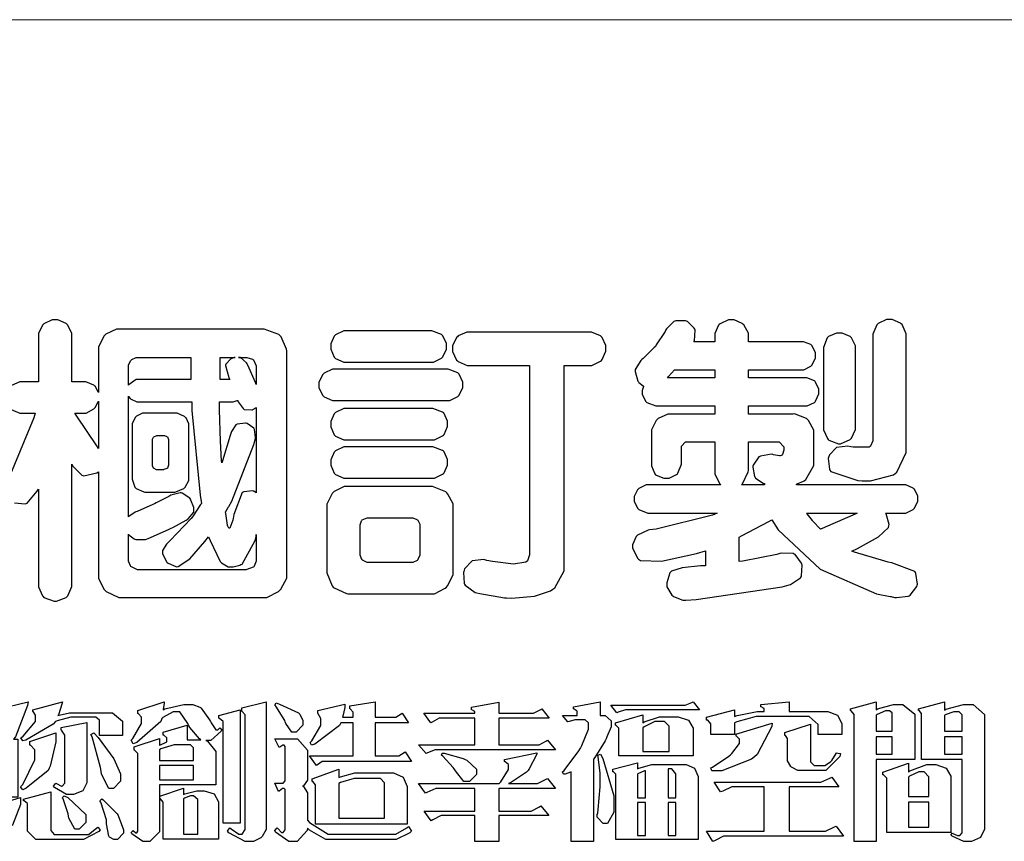
# Model space of a CAD drawing. Units: millimetres. Extents: x 1774 to 7714, y 1133 to 5333.
# Drawn here: x 4936 to 5133, y 1319 to 1483 of the extents above; entities that cross this region are included whole.
import ezdxf

# ---------------------------------------------------------------- set-up
doc = ezdxf.new("R2010")
doc.units = ezdxf.units.MM

# ---------------------------------------------------------------- blocks, each defined once
blk = doc.blocks.new('華槶訂製')
at = {"color": 250}
for points in [[(9369.828, 3767.587), (9370.068, 3767.486), (9370.149, 3767.486), (9370.489, 3767.486), (9370.453, 3767.353), (9369.81, 3765.798)], [(9369.919, 3764.995), (9370.214, 3764.975), (9370.243, 3764.983), (9370.269, 3764.993), (9370.549, 3765.322), (9370.582, 3765.38), (9370.582, 3762.76), (9370.582, 3762.671), (9370.691, 3762.421), (9370.712, 3762.397), (9370.734, 3762.377), (9371.015, 3762.272), (9371.05, 3762.268), (9371.083, 3762.272), (9371.355, 3762.377), (9371.379, 3762.397), (9371.399, 3762.421), (9371.508, 3762.675), (9371.508, 3762.76), (9371.508, 3766.07), (9371.53, 3766.026), (9371.783, 3765.764), (9371.812, 3765.755), (9371.843, 3765.746), (9372.207, 3765.834), (9372.247, 3765.86), (9372.247, 3763.017), (9372.247, 3762.906), (9372.401, 3762.608), (9372.434, 3762.572), (9372.463, 3762.543), (9372.813, 3762.376), (9372.855, 3762.373), (9376.805, 3762.373), (9376.805, 3762.373), (9376.923, 3762.373), (9377.242, 3762.538), (9377.274, 3762.572), (9377.305, 3762.605), (9377.473, 3762.914), (9377.473, 3763.017), (9377.473, 3769.218), (9377.469, 3769.26), (9377.315, 3769.602), (9377.286, 3769.628), (9377.25, 3769.664), (9376.85, 3769.819), (9376.805, 3769.815), (9372.855, 3769.815), (9372.746, 3769.815), (9372.453, 3769.679), (9372.423, 3769.651), (9372.393, 3769.62), (9372.247, 3769.319), (9372.247, 3769.218), (9372.247, 3768.061), (9372.24, 3768.082), (9372.152, 3768.237), (9372.141, 3768.248), (9372.12, 3768.266), (9371.898, 3768.352), (9371.825, 3768.352), (9371.508, 3768.352), (9371.508, 3769.617), (9371.508, 3769.702), (9371.39, 3769.936), (9371.368, 3769.955), (9371.347, 3769.973), (9371.124, 3770.072), (9371.05, 3770.072), (9370.966, 3770.072), (9370.734, 3769.965), (9370.712, 3769.944), (9370.691, 3769.925), (9370.582, 3769.695), (9370.582, 3769.617), (9370.582, 3768.352), (9370.149, 3768.352), (9370.062, 3768.352), (9369.831, 3768.256)]]:
    blk.add_lwpolyline(points, dxfattribs=at)
for points in [[(9389.097, 3763.251), (9388.959, 3763.248), (9388.445, 3763.199), (9388.152, 3763.103), (9388.125, 3763.076), (9388.107, 3763.056), (9388.017, 3762.781), (9388.02, 3762.748), (9388.02, 3762.667), (9388.157, 3762.441), (9388.184, 3762.419), (9388.204, 3762.4), (9388.461, 3762.302), (9388.547, 3762.302), (9388.83, 3762.32), (9391.221, 3762.672), (9391.418, 3762.724), (9391.456, 3762.737), (9391.728, 3762.921), (9391.745, 3762.947), (9391.757, 3762.973), (9391.778, 3763.266), (9391.77, 3763.297), (9391.76, 3763.33), (9391.584, 3763.564), (9391.558, 3763.578), (9391.529, 3763.592), (9391.197, 3763.603), (9391.16, 3763.59), (9391.076, 3763.571), (9390.131, 3763.383), (9390.023, 3763.368), (9390.023, 3764.047), (9390.093, 3764.083), (9390.855, 3764.482), (9390.938, 3764.526), (9391.11, 3764.249), (9392.274, 3763.158), (9393.843, 3762.473), (9394.219, 3762.397), (9394.25, 3762.397), (9394.335, 3762.376), (9394.348, 3762.373), (9394.389, 3762.371), (9394.719, 3762.408), (9394.747, 3762.419), (9394.773, 3762.434), (9394.957, 3762.678), (9394.97, 3762.713), (9394.974, 3762.745), (9394.934, 3763.036), (9394.923, 3763.063), (9394.901, 3763.093), (9394.265, 3763.336), (9394.161, 3763.355), (9394.066, 3763.377), (9393.228, 3763.629), (9393.152, 3763.66), (9393.313, 3763.733), (9393.891, 3764.055), (9394.17, 3764.319), (9394.183, 3764.363), (9394.188, 3764.399), (9394.109, 3764.69), (9394.089, 3764.713), (9394.582, 3764.713), (9394.656, 3764.713), (9394.857, 3764.814), (9394.875, 3764.83), (9394.892, 3764.851), (9394.981, 3765.047), (9394.981, 3765.112), (9394.981, 3765.182), (9394.892, 3765.375), (9394.875, 3765.392), (9394.857, 3765.41), (9394.651, 3765.497), (9394.582, 3765.497), (9391.617, 3765.497), (9391.617, 3765.52), (9391.636, 3765.527), (9391.814, 3765.603), (9391.828, 3765.614), (9391.874, 3765.644), (9392.097, 3766.034), (9392.097, 3766.165), (9392.097, 3766.913), (9392.097, 3767.012), (9391.95, 3767.281), (9391.921, 3767.31), (9391.895, 3767.338), (9391.562, 3767.467), (9391.524, 3767.463), (9390.282, 3767.463), (9390.282, 3767.685), (9391.839, 3767.685), (9391.913, 3767.685), (9392.115, 3767.786), (9392.133, 3767.802), (9392.149, 3767.823), (9392.239, 3768.019), (9392.239, 3768.084), (9392.239, 3768.154), (9392.149, 3768.347), (9392.133, 3768.364), (9392.115, 3768.382), (9391.908, 3768.47), (9391.839, 3768.47), (9390.282, 3768.47), (9390.282, 3768.692), (9391.745, 3768.692), (9391.819, 3768.692), (9392.017, 3768.788), (9392.038, 3768.808), (9392.056, 3768.829), (9392.144, 3769.025), (9392.144, 3769.09), (9392.144, 3769.161), (9392.056, 3769.355), (9392.038, 3769.371), (9392.02, 3769.389), (9391.814, 3769.464), (9391.745, 3769.464), (9390.282, 3769.464), (9390.282, 3769.617), (9390.282, 3769.702), (9390.155, 3769.936), (9390.129, 3769.955), (9390.108, 3769.977), (9389.887, 3770.072), (9389.813, 3770.072), (9389.727, 3770.072), (9389.496, 3769.965), (9389.473, 3769.944), (9389.452, 3769.928), (9389.356, 3769.695), (9389.356, 3769.617), (9389.356, 3769.464), (9388.77, 3769.464), (9388.785, 3769.493), (9388.804, 3769.786), (9388.793, 3769.815), (9388.78, 3769.84), (9388.596, 3770.024), (9388.57, 3770.038), (9388.541, 3770.05), (9388.269, 3770.05), (9388.243, 3770.038), (9388.215, 3770.03), (9388.01, 3769.825), (9387.995, 3769.793), (9387.974, 3769.755), (9387.728, 3769.377), (9387.702, 3769.335), (9387.673, 3769.304), (9387.362, 3769), (9387.328, 3768.972), (9387.299, 3768.95), (9387.142, 3768.697), (9387.141, 3768.668), (9387.138, 3768.639), (9387.216, 3768.377), (9387.234, 3768.352), (9387.245, 3768.341), (9387.362, 3768.245), (9387.375, 3768.235), (9387.369, 3768.227), (9387.339, 3768.119), (9387.339, 3768.084), (9387.339, 3768.014), (9387.427, 3767.82), (9387.445, 3767.802), (9387.462, 3767.786), (9387.717, 3767.688), (9387.75, 3767.685), (9389.356, 3767.685), (9389.356, 3767.463), (9388.148, 3767.463), (9388.047, 3767.463), (9387.779, 3767.338), (9387.75, 3767.31), (9387.725, 3767.285), (9387.598, 3767.024), (9387.598, 3766.936), (9387.598, 3766.106), (9387.598, 3766.025), (9387.684, 3765.803), (9387.702, 3765.779), (9387.722, 3765.764), (9387.937, 3765.685), (9388.008, 3765.685), (9388.083, 3765.685), (9388.292, 3765.782), (9388.313, 3765.802), (9388.329, 3765.82), (9388.427, 3766.075), (9388.43, 3766.106), (9388.43, 3766.55), (9388.427, 3766.575), (9388.534, 3766.691), (9388.57, 3766.691), (9389.356, 3766.691), (9389.356, 3765.895), (9389.356, 3765.795), (9389.49, 3765.525), (9389.52, 3765.497), (9387.527, 3765.497), (9387.45, 3765.497), (9387.242, 3765.401), (9387.222, 3765.38), (9387.204, 3765.364), (9387.118, 3765.175), (9387.118, 3765.112), (9387.118, 3765.042), (9387.204, 3764.848), (9387.222, 3764.83), (9387.24, 3764.814), (9387.494, 3764.716), (9387.527, 3764.713), (9389.415, 3764.713), (9389.287, 3764.661), (9387.727, 3764.27), (9387.54, 3764.246), (9387.5, 3764.244), (9387.207, 3764.106), (9387.188, 3764.081), (9387.167, 3764.062), (9387.071, 3763.832), (9387.071, 3763.754), (9387.076, 3763.725), (9387.213, 3763.46), (9387.234, 3763.438), (9387.292, 3763.401), (9387.875, 3763.38), (9388.845, 3763.593), (9389.097, 3763.671), (9389.097, 3763.251)], [(9393.739, 3766.773), (9393.739, 3766.721), (9393.671, 3766.575), (9393.656, 3766.562), (9393.635, 3766.547), (9393.195, 3766.539), (9393.129, 3766.55), (9393.046, 3766.572), (9392.73, 3766.536), (9392.53, 3766.326), (9392.507, 3766.258), (9392.5, 3766.227), (9392.53, 3765.934), (9392.543, 3765.908), (9392.572, 3765.864), (9393.324, 3765.621), (9393.444, 3765.614), (9393.672, 3765.614), (9394.312, 3765.779), (9394.359, 3765.813), (9394.405, 3765.852), (9394.66, 3766.399), (9394.664, 3766.469), (9394.664, 3769.592), (9394.664, 3769.687), (9394.547, 3769.944), (9394.524, 3769.967), (9394.503, 3769.985), (9394.271, 3770.084), (9394.195, 3770.084), (9394.112, 3770.084), (9393.888, 3769.977), (9393.868, 3769.955), (9393.847, 3769.933), (9393.739, 3769.679), (9393.739, 3769.592), (9393.739, 3766.773)], [(9379.136, 3769.768), (9379.053, 3769.768), (9378.829, 3769.661), (9378.809, 3769.64), (9378.788, 3769.62), (9378.692, 3769.407), (9378.692, 3769.335), (9378.692, 3769.257), (9378.788, 3769.041), (9378.809, 3769.019), (9378.829, 3769), (9379.058, 3768.902), (9379.136, 3768.902), (9381.469, 3768.902), (9381.547, 3768.902), (9381.763, 3769.011), (9381.785, 3769.031), (9381.804, 3769.052), (9381.902, 3769.265), (9381.902, 3769.335), (9381.902, 3769.415), (9381.804, 3769.632), (9381.785, 3769.651), (9381.763, 3769.669), (9381.5, 3769.767), (9381.469, 3769.768), (9379.136, 3769.768)], [(9384.211, 3768.808), (9384.211, 3763.614), (9384.211, 3763.556), (9384.153, 3763.394), (9384.141, 3763.38), (9384.109, 3763.35), (9383.764, 3763.3), (9383.179, 3763.372), (9383.028, 3763.403), (9382.945, 3763.424), (9382.621, 3763.388), (9382.41, 3763.17), (9382.383, 3763.098), (9382.374, 3763.067), (9382.392, 3762.775), (9382.406, 3762.748), (9382.421, 3762.719), (9382.704, 3762.514), (9382.746, 3762.503), (9382.828, 3762.485), (9383.513, 3762.368), (9383.567, 3762.361), (9383.718, 3762.359), (9384.346, 3762.415), (9384.794, 3762.563), (9384.856, 3762.607), (9384.908, 3762.646), (9385.172, 3763.118), (9385.172, 3763.274), (9385.172, 3768.808), (9385.852, 3768.808), (9385.94, 3768.808), (9386.179, 3768.927), (9386.203, 3768.95), (9386.223, 3768.974), (9386.332, 3769.202), (9386.332, 3769.277), (9386.332, 3769.36), (9386.223, 3769.586), (9386.203, 3769.605), (9386.179, 3769.63), (9385.933, 3769.734), (9385.852, 3769.734), (9382.559, 3769.734), (9382.471, 3769.734), (9382.227, 3769.627), (9382.207, 3769.605), (9382.187, 3769.583), (9382.077, 3769.353), (9382.077, 3769.277), (9382.077, 3769.192), (9382.187, 3768.959), (9382.207, 3768.938), (9382.227, 3768.919), (9382.476, 3768.808), (9382.559, 3768.808), (9384.211, 3768.808)], [(9393.129, 3769.592), (9393.105, 3769.614), (9392.885, 3769.709), (9392.813, 3769.709), (9392.73, 3769.709), (9392.504, 3769.614), (9392.484, 3769.592), (9392.466, 3769.573), (9392.369, 3769.309), (9392.367, 3769.277), (9392.367, 3767.112), (9392.367, 3767.024), (9392.475, 3766.785), (9392.496, 3766.76), (9392.515, 3766.741), (9392.781, 3766.635), (9392.813, 3766.632), (9392.844, 3766.635), (9393.108, 3766.754), (9393.129, 3766.773), (9393.148, 3766.795), (9393.258, 3767.034), (9393.258, 3767.112), (9393.258, 3769.277), (9393.258, 3769.356), (9393.148, 3769.573), (9393.129, 3769.592)], [(9374.813, 3768.422), (9373.371, 3768.422), (9373.298, 3768.422), (9373.098, 3768.285), (9373.078, 3768.26), (9373.078, 3768.785), (9373.078, 3768.829), (9373.145, 3768.946), (9373.16, 3768.961), (9373.171, 3768.974), (9373.293, 3769.031), (9373.335, 3769.031), (9374.813, 3769.031), (9374.813, 3768.422)], [(9375.621, 3769.031), (9376.044, 3769.031), (9376.016, 3769.031), (9375.943, 3769.003), (9375.938, 3768.997), (9375.917, 3768.989), (9375.779, 3768.842), (9375.774, 3768.821), (9375.771, 3768.806), (9375.867, 3768.476), (9375.891, 3768.422), (9375.621, 3768.422), (9375.621, 3769.031)], [(9376.371, 3768.855), (9376.358, 3768.88), (9376.192, 3769.026), (9376.173, 3769.031), (9376.137, 3769.031), (9376.348, 3769.031), (9376.365, 3769.034), (9376.521, 3768.986), (9376.536, 3768.972), (9376.55, 3768.961), (9376.625, 3768.803), (9376.628, 3768.785), (9376.628, 3768.282), (9376.607, 3768.341), (9376.394, 3768.818), (9376.371, 3768.855)], [(9378.82, 3768.704), (9378.738, 3768.704), (9378.511, 3768.596), (9378.492, 3768.575), (9378.471, 3768.556), (9378.363, 3768.343), (9378.363, 3768.271), (9378.363, 3768.192), (9378.471, 3767.976), (9378.492, 3767.955), (9378.51, 3767.936), (9378.742, 3767.838), (9378.82, 3767.838), (9381.915, 3767.838), (9381.996, 3767.838), (9382.221, 3767.947), (9382.242, 3767.967), (9382.26, 3767.987), (9382.359, 3768.201), (9382.359, 3768.271), (9382.359, 3768.35), (9382.26, 3768.567), (9382.242, 3768.587), (9382.221, 3768.605), (9381.949, 3768.702), (9381.915, 3768.704), (9378.82, 3768.704)], [(9389.356, 3768.47), (9388.042, 3768.47), (9388.065, 3768.499), (9388.233, 3768.688), (9388.243, 3768.692), (9389.356, 3768.692), (9389.356, 3768.47)], [(9374.859, 3764.607), (9374.823, 3764.564), (9374.237, 3763.951), (9374.156, 3763.871), (9374.135, 3763.852), (9374.027, 3763.675), (9374.027, 3763.614), (9374.029, 3763.592), (9374.135, 3763.365), (9374.156, 3763.344), (9374.179, 3763.328), (9374.393, 3763.23), (9374.415, 3763.227), (9374.463, 3763.23), (9374.784, 3763.445), (9375.204, 3763.925), (9375.305, 3764.059), (9375.346, 3763.956), (9375.627, 3763.37), (9375.645, 3763.355), (9375.665, 3763.336), (9375.85, 3763.227), (9375.914, 3763.227), (9375.984, 3763.227), (9376.174, 3763.274), (9376.195, 3763.286), (9376.236, 3763.3), (9376.596, 3763.953), (9376.628, 3764.07), (9376.628, 3764.117), (9376.628, 3763.425), (9376.628, 3763.377), (9376.569, 3763.242), (9376.558, 3763.227), (9376.544, 3763.215), (9376.368, 3763.149), (9376.348, 3763.145), (9373.335, 3763.145), (9373.314, 3763.149), (9373.16, 3763.226), (9373.148, 3763.238), (9373.135, 3763.253), (9373.078, 3763.383), (9373.078, 3763.425), (9373.078, 3764.129), (9373.087, 3764.114), (9373.236, 3763.998), (9373.254, 3763.989), (9373.281, 3763.98), (9373.552, 3763.98), (9373.583, 3763.989), (9373.628, 3764.007), (9374.193, 3764.259), (9374.262, 3764.293), (9374.307, 3764.318), (9374.68, 3764.517), (9374.707, 3764.537), (9374.739, 3764.558), (9374.895, 3764.738), (9374.895, 3764.796), (9374.895, 3764.873), (9374.815, 3765.074), (9374.8, 3765.101), (9374.782, 3765.125), (9374.569, 3765.269), (9374.543, 3765.275), (9374.519, 3765.278), (9374.255, 3765.211), (9374.226, 3765.193), (9374.205, 3765.178), (9373.853, 3764.996), (9373.804, 3764.972), (9373.754, 3764.949), (9373.323, 3764.762), (9373.288, 3764.749), (9373.264, 3764.741), (9373.089, 3764.623), (9373.078, 3764.607), (9373.078, 3767.955), (9373.08, 3767.952), (9373.127, 3767.895), (9373.137, 3767.885), (9373.152, 3767.874), (9373.316, 3767.802), (9373.371, 3767.802), (9374.836, 3767.802), (9374.841, 3767.56), (9375.067, 3765.211), (9375.106, 3764.983), (9375.082, 3764.949), (9374.877, 3764.638), (9374.859, 3764.607)], [(9372.247, 3766.503), (9372.2, 3766.577), (9371.651, 3767.4), (9371.589, 3767.486), (9371.825, 3767.486), (9371.903, 3767.486), (9372.12, 3767.605), (9372.141, 3767.628), (9372.152, 3767.639), (9372.24, 3767.797), (9372.247, 3767.815), (9372.247, 3766.503)], [(9375.868, 3764.9), (9375.95, 3765.05), (9376.563, 3766.619), (9376.605, 3766.785), (9376.61, 3766.813), (9376.581, 3767.034), (9376.569, 3767.053), (9376.555, 3767.071), (9376.371, 3767.198), (9376.348, 3767.206), (9376.324, 3767.21), (9376.098, 3767.18), (9376.078, 3767.171), (9376.06, 3767.162), (9375.935, 3766.976), (9375.927, 3766.949), (9375.906, 3766.868), (9375.687, 3766.165), (9375.668, 3766.106), (9375.661, 3766.165), (9375.634, 3766.71), (9375.611, 3767.581), (9375.609, 3767.802), (9375.95, 3767.802), (9375.99, 3767.802), (9376.099, 3767.833), (9376.114, 3767.838), (9376.114, 3767.827), (9376.122, 3767.801), (9376.259, 3767.613), (9376.277, 3767.603), (9376.295, 3767.592), (9376.5, 3767.576), (9376.524, 3767.581), (9376.532, 3767.584), (9376.618, 3767.635), (9376.628, 3767.639), (9376.628, 3765.275), (9376.625, 3765.281), (9376.555, 3765.32), (9376.547, 3765.322), (9376.519, 3765.328), (9376.284, 3765.309), (9376.266, 3765.299), (9376.237, 3765.287), (9376.003, 3764.674), (9375.984, 3764.562), (9375.974, 3764.517), (9375.894, 3764.293), (9375.868, 3764.293), (9375.868, 3764.293), (9375.837, 3764.355), (9375.832, 3764.363), (9375.829, 3764.381), (9375.779, 3764.703), (9375.774, 3764.749), (9375.779, 3764.763), (9375.858, 3764.889), (9375.868, 3764.9)], [(9374.367, 3765.299), (9374.391, 3765.302), (9374.617, 3765.4), (9374.637, 3765.416), (9374.657, 3765.437), (9374.753, 3765.623), (9374.753, 3765.685), (9374.753, 3767.136), (9374.753, 3767.195), (9374.677, 3767.354), (9374.661, 3767.369), (9374.639, 3767.39), (9374.434, 3767.486), (9374.367, 3767.486), (9373.536, 3767.486), (9373.474, 3767.486), (9373.303, 3767.4), (9373.288, 3767.382), (9373.27, 3767.364), (9373.184, 3767.193), (9373.184, 3767.136), (9373.184, 3765.685), (9373.181, 3765.658), (9373.259, 3765.434), (9373.277, 3765.416), (9373.293, 3765.4), (9373.508, 3765.302), (9373.536, 3765.299), (9374.367, 3765.299)], [(9379.136, 3767.615), (9379.053, 3767.615), (9378.829, 3767.507), (9378.809, 3767.486), (9378.788, 3767.467), (9378.692, 3767.254), (9378.692, 3767.182), (9378.692, 3767.104), (9378.788, 3766.888), (9378.809, 3766.866), (9378.829, 3766.847), (9379.058, 3766.749), (9379.136, 3766.749), (9381.493, 3766.749), (9381.575, 3766.749), (9381.799, 3766.855), (9381.82, 3766.877), (9381.84, 3766.899), (9381.937, 3767.112), (9381.937, 3767.182), (9381.937, 3767.262), (9381.84, 3767.478), (9381.82, 3767.498), (9381.799, 3767.516), (9381.527, 3767.613), (9381.493, 3767.615), (9379.136, 3767.615)], [(9374.052, 3766.866), (9374.078, 3766.866), (9374.149, 3766.837), (9374.156, 3766.83), (9374.161, 3766.826), (9374.192, 3766.76), (9374.192, 3766.737), (9374.192, 3766.047), (9374.188, 3766.04), (9374.159, 3765.963), (9374.156, 3765.953), (9374.149, 3765.952), (9374.063, 3765.922), (9374.052, 3765.919), (9373.887, 3765.919), (9373.86, 3765.919), (9373.79, 3765.948), (9373.782, 3765.953), (9373.775, 3765.959), (9373.746, 3766.026), (9373.746, 3766.047), (9373.746, 3766.737), (9373.746, 3766.762), (9373.775, 3766.822), (9373.782, 3766.83), (9373.783, 3766.834), (9373.872, 3766.865), (9373.887, 3766.866), (9374.052, 3766.866)], [(9379.136, 3766.55), (9379.053, 3766.55), (9378.829, 3766.443), (9378.809, 3766.422), (9378.788, 3766.403), (9378.692, 3766.189), (9378.692, 3766.118), (9378.692, 3766.04), (9378.788, 3765.823), (9378.809, 3765.802), (9378.829, 3765.782), (9379.058, 3765.685), (9379.136, 3765.685), (9381.493, 3765.685), (9381.575, 3765.685), (9381.799, 3765.791), (9381.82, 3765.813), (9381.84, 3765.834), (9381.937, 3766.047), (9381.937, 3766.118), (9381.937, 3766.197), (9381.84, 3766.414), (9381.82, 3766.433), (9381.799, 3766.451), (9381.527, 3766.549), (9381.493, 3766.55), (9379.136, 3766.55)], [(9390.093, 3765.497), (9390.123, 3765.525), (9390.279, 3765.857), (9390.282, 3765.895), (9390.282, 3766.691), (9391.089, 3766.691), (9391.133, 3766.691), (9391.265, 3766.55), (9391.265, 3766.503), (9391.265, 3766.459), (9391.228, 3766.34), (9391.22, 3766.328), (9391.22, 3766.322), (9391.166, 3766.304), (9391.148, 3766.304), (9391.148, 3766.304), (9390.981, 3766.335), (9390.961, 3766.34), (9390.922, 3766.347), (9390.621, 3766.297), (9390.598, 3766.282), (9390.573, 3766.271), (9390.419, 3766.044), (9390.411, 3766.012), (9390.404, 3765.986), (9390.455, 3765.732), (9390.469, 3765.707), (9390.481, 3765.688), (9390.697, 3765.543), (9390.727, 3765.533), (9390.727, 3765.497), (9390.093, 3765.497)], [(9381.469, 3762.478), (9381.576, 3762.478), (9381.873, 3762.635), (9381.902, 3762.665), (9381.934, 3762.695), (9382.09, 3762.998), (9382.09, 3763.098), (9382.09, 3764.866), (9382.09, 3764.968), (9381.944, 3765.243), (9381.915, 3765.275), (9381.885, 3765.307), (9381.513, 3765.453), (9381.469, 3765.45), (9379.172, 3765.45), (9379.07, 3765.45), (9378.791, 3765.313), (9378.762, 3765.286), (9378.732, 3765.258), (9378.586, 3764.965), (9378.586, 3764.866), (9378.586, 3763.098), (9378.583, 3763.061), (9378.729, 3762.701), (9378.762, 3762.665), (9378.791, 3762.639), (9379.133, 3762.481), (9379.172, 3762.478), (9381.469, 3762.478)], [(9392.074, 3764.492), (9392.061, 3764.51), (9391.914, 3764.693), (9391.898, 3764.713), (9393.305, 3764.713), (9393.243, 3764.682), (9392.412, 3764.322), (9392.308, 3764.28), (9392.302, 3764.28), (9392.286, 3764.272), (9392.286, 3764.269), (9392.268, 3764.286), (9392.091, 3764.475), (9392.074, 3764.492)], [(9380.93, 3764.584), (9380.971, 3764.584), (9381.081, 3764.535), (9381.094, 3764.526), (9381.106, 3764.517), (9381.164, 3764.41), (9381.164, 3764.374), (9381.164, 3763.59), (9381.164, 3763.546), (9381.114, 3763.427), (9381.106, 3763.414), (9381.093, 3763.403), (9380.971, 3763.344), (9380.93, 3763.344), (9379.722, 3763.344), (9379.704, 3763.347), (9379.579, 3763.406), (9379.571, 3763.414), (9379.558, 3763.424), (9379.512, 3763.549), (9379.512, 3763.59), (9379.512, 3764.374), (9379.509, 3764.387), (9379.548, 3764.503), (9379.558, 3764.514), (9379.569, 3764.524), (9379.707, 3764.582), (9379.722, 3764.584), (9380.93, 3764.584)]]:
    blk.add_lwpolyline(points, close=True, dxfattribs=at)
blk = doc.blocks.new('專屬為您創造幸褔空間')
at = {"color": 7}
for points in [[(9370.906, 3758.562), (9370.893, 3758.458), (9370.562, 3757.591), (9370.507, 3757.521), (9370.624, 3757.521), (9370.624, 3755.918), (9370.003, 3755.918), (9370.003, 3757.239), (9369.988, 3757.235), (9369.824, 3757.188), (9369.804, 3757.181), (9369.77, 3757.239), (9369.837, 3757.298), (9370.167, 3757.851), (9370.167, 3758.035), (9370.167, 3758.097), (9370.079, 3758.273), (9370.063, 3758.281), (9370.063, 3758.351), (9370.906, 3758.562)], [(9373.531, 3757.625), (9372.886, 3757.625), (9372.886, 3758.024), (9372.886, 3758.052), (9372.789, 3758.13), (9372.758, 3758.13), (9372.242, 3758.13), (9372.097, 3758.13), (9371.716, 3758.032), (9371.668, 3758.011), (9371.599, 3757.941), (9370.846, 3757.492), (9370.765, 3757.474), (9370.708, 3757.555), (9370.774, 3757.606), (9371.116, 3758.016), (9371.116, 3758.152), (9371.116, 3758.188), (9371.046, 3758.287), (9371.035, 3758.292), (9371.035, 3758.34), (9371.866, 3758.562), (9371.857, 3758.519), (9371.752, 3758.197), (9371.737, 3758.175), (9371.772, 3758.188), (9372.061, 3758.257), (9372.159, 3758.257), (9373.155, 3758.257), (9373.248, 3758.257), (9373.531, 3758.021), (9373.531, 3757.941), (9373.531, 3757.625)], [(9376.285, 3757.79), (9376.267, 3757.741), (9375.981, 3757.485), (9375.886, 3757.485), (9375.839, 3757.485), (9375.885, 3757.469), (9376.121, 3757.184), (9376.121, 3757.088), (9376.121, 3756.256), (9374.55, 3756.256), (9374.55, 3755.039), (9374.55, 3754.953), (9374.287, 3754.689), (9374.199, 3754.689), (9374.089, 3754.689), (9373.785, 3754.894), (9373.766, 3754.935), (9373.824, 3754.992), (9373.832, 3754.98), (9373.896, 3754.922), (9373.917, 3754.922), (9373.925, 3754.922), (9373.953, 3754.968), (9373.953, 3754.982), (9373.953, 3757.088), (9373.953, 3757.121), (9373.863, 3757.213), (9373.847, 3757.215), (9373.847, 3757.31), (9374.55, 3757.544), (9374.55, 3757.345), (9374.562, 3757.355), (9374.737, 3757.443), (9374.761, 3757.451), (9374.761, 3757.533), (9374.761, 3757.56), (9374.672, 3757.635), (9374.656, 3757.638), (9374.656, 3757.719), (9375.323, 3757.907), (9375.323, 3757.508), (9375.699, 3757.508), (9375.667, 3757.529), (9375.393, 3757.85), (9375.37, 3757.896), (9375.338, 3757.96), (9375.115, 3758.281), (9375.042, 3758.281), (9374.936, 3758.281), (9374.65, 3758.127), (9374.62, 3758.094), (9374.587, 3758.009), (9373.927, 3757.428), (9373.824, 3757.392), (9373.766, 3757.497), (9373.814, 3757.544), (9374.059, 3757.957), (9374.059, 3758.094), (9374.059, 3758.13), (9373.969, 3758.229), (9373.953, 3758.234), (9373.953, 3758.317), (9374.679, 3758.562), (9374.679, 3758.508), (9374.657, 3758.354), (9374.656, 3758.34), (9374.705, 3758.364), (9375.23, 3758.48), (9375.406, 3758.48), (9375.476, 3758.48), (9375.67, 3758.413), (9375.688, 3758.398), (9375.707, 3758.384), (9375.939, 3758.061), (9375.968, 3758.011), (9375.991, 3757.973), (9376.114, 3757.778), (9376.156, 3757.778), (9376.173, 3757.778), (9376.22, 3757.829), (9376.227, 3757.837), (9376.285, 3757.79)], [(9377.516, 3755.086), (9377.516, 3755.016), (9377.405, 3754.827), (9377.385, 3754.806), (9377.368, 3754.79), (9377.162, 3754.689), (9377.094, 3754.689), (9376.93, 3754.689), (9376.48, 3754.923), (9376.437, 3754.969), (9376.508, 3755.063), (9376.543, 3755.034), (9376.753, 3754.887), (9376.824, 3754.887), (9376.85, 3754.887), (9376.93, 3755.019), (9376.93, 3755.063), (9376.93, 3758.164), (9376.93, 3758.197), (9376.85, 3758.291), (9376.835, 3758.292), (9376.835, 3758.387), (9377.516, 3758.562), (9377.516, 3755.086)], [(9378.535, 3757.977), (9378.535, 3757.913), (9378.349, 3757.719), (9378.289, 3757.719), (9378.227, 3757.719), (9378.058, 3757.954), (9378.043, 3758), (9378.028, 3758.042), (9377.784, 3758.434), (9377.75, 3758.468), (9377.796, 3758.527), (9377.88, 3758.497), (9378.407, 3758.255), (9378.429, 3758.234), (9378.447, 3758.217), (9378.535, 3758.037), (9378.535, 3757.977)], [(9381.546, 3756.899), (9379.12, 3756.899), (9379.066, 3756.899), (9378.935, 3756.813), (9378.909, 3756.795), (9378.721, 3757.064), (9379.93, 3757.064), (9379.93, 3757.977), (9379.589, 3757.977), (9379.55, 3757.902), (9378.868, 3757.384), (9378.769, 3757.357), (9378.733, 3757.427), (9378.78, 3757.48), (9379.028, 3757.905), (9379.028, 3758.047), (9379.028, 3758.094), (9378.956, 3758.229), (9378.944, 3758.234), (9378.944, 3758.317), (9379.695, 3758.491), (9379.695, 3758.402), (9379.645, 3758.163), (9379.636, 3758.13), (9379.93, 3758.13), (9379.93, 3758.245), (9379.93, 3758.274), (9379.849, 3758.361), (9379.835, 3758.362), (9379.835, 3758.444), (9380.538, 3758.562), (9380.538, 3758.13), (9381.054, 3758.13), (9381.112, 3758.13), (9381.259, 3758.226), (9381.288, 3758.245), (9381.464, 3757.977), (9380.538, 3757.977), (9380.538, 3757.064), (9381.135, 3757.064), (9381.194, 3757.064), (9381.34, 3757.153), (9381.372, 3757.17), (9381.546, 3756.899)], [(9385.543, 3757.228), (9382.285, 3757.228), (9382.201, 3757.228), (9381.995, 3757.14), (9381.958, 3757.122), (9381.746, 3757.368), (9383.303, 3757.368), (9383.303, 3758.106), (9382.39, 3758.106), (9382.314, 3758.106), (9382.123, 3757.998), (9382.086, 3757.977), (9381.886, 3758.245), (9383.303, 3758.245), (9383.303, 3758.27), (9383.303, 3758.287), (9383.225, 3758.338), (9383.211, 3758.34), (9383.211, 3758.409), (9383.972, 3758.55), (9383.972, 3758.245), (9384.862, 3758.245), (9384.937, 3758.245), (9385.138, 3758.346), (9385.167, 3758.362), (9385.367, 3758.106), (9383.972, 3758.106), (9383.972, 3757.368), (9385.016, 3757.368), (9385.09, 3757.368), (9385.291, 3757.477), (9385.32, 3757.497), (9385.543, 3757.228)], [(9386.598, 3756.971), (9386.598, 3754.689), (9385.976, 3754.689), (9385.976, 3756.619), (9385.955, 3756.608), (9385.812, 3756.549), (9385.765, 3756.549), (9385.741, 3756.619), (9385.785, 3756.658), (9386.194, 3757.202), (9386.233, 3757.275), (9386.27, 3757.348), (9386.456, 3757.803), (9386.456, 3757.954), (9386.456, 3757.98), (9386.368, 3758.058), (9386.339, 3758.058), (9386.163, 3758.058), (9386.093, 3758.058), (9385.918, 3758.009), (9385.883, 3758), (9385.741, 3758.175), (9386.14, 3758.175), (9386.14, 3758.281), (9386.14, 3758.302), (9386.06, 3758.358), (9386.046, 3758.362), (9386.046, 3758.421), (9386.785, 3758.562), (9386.785, 3758.175), (9386.866, 3758.175), (9386.922, 3758.175), (9387.089, 3758.027), (9387.089, 3757.977), (9387.089, 3757.866), (9386.972, 3757.588), (9386.949, 3757.533), (9386.925, 3757.48), (9386.632, 3757.012), (9386.598, 3756.971)], [(9389.539, 3758.34), (9387.57, 3758.34), (9387.486, 3758.34), (9387.283, 3758.273), (9387.242, 3758.257), (9387.078, 3758.468), (9389.07, 3758.468), (9389.143, 3758.468), (9389.327, 3758.544), (9389.363, 3758.562), (9389.539, 3758.34)], [(9393.487, 3757.65), (9392.831, 3757.65), (9392.831, 3757.86), (9392.831, 3757.933), (9392.584, 3758.152), (9392.503, 3758.152), (9391.319, 3758.152), (9391.116, 3758.152), (9390.577, 3758.006), (9390.51, 3757.977), (9390.51, 3757.65), (9389.854, 3757.65), (9389.854, 3757.918), (9389.854, 3757.951), (9389.767, 3758.047), (9389.737, 3758.047), (9389.737, 3758.13), (9390.51, 3758.34), (9390.51, 3758.152), (9390.58, 3758.177), (9391.144, 3758.292), (9391.333, 3758.292), (9391.333, 3758.351), (9391.333, 3758.369), (9391.252, 3758.42), (9391.238, 3758.421), (9391.238, 3758.48), (9392.023, 3758.562), (9392.023, 3758.292), (9393.007, 3758.292), (9393.097, 3758.292), (9393.365, 3758.19), (9393.487, 3757.96), (9393.487, 3757.884), (9393.487, 3757.65)], [(9395.515, 3756.96), (9394.438, 3756.96), (9394.438, 3754.689), (9393.827, 3754.689), (9393.827, 3758.164), (9393.827, 3758.203), (9393.748, 3758.312), (9393.733, 3758.317), (9393.733, 3758.362), (9394.438, 3758.562), (9394.438, 3758.34), (9394.475, 3758.364), (9394.92, 3758.48), (9395.069, 3758.48), (9395.18, 3758.48), (9395.515, 3758.217), (9395.515, 3758.13), (9395.515, 3756.96)], [(9397.449, 3755.097), (9397.449, 3755.022), (9397.335, 3754.793), (9397.086, 3754.689), (9397.003, 3754.689), (9396.879, 3754.689), (9396.552, 3754.836), (9396.511, 3754.865), (9396.559, 3754.922), (9396.573, 3754.91), (9396.702, 3754.852), (9396.746, 3754.852), (9396.765, 3754.852), (9396.827, 3754.923), (9396.827, 3754.946), (9396.827, 3756.96), (9395.702, 3756.96), (9395.702, 3758.211), (9395.702, 3758.239), (9395.636, 3758.314), (9395.621, 3758.317), (9395.621, 3758.362), (9396.336, 3758.562), (9396.336, 3758.328), (9396.379, 3758.354), (9396.865, 3758.48), (9397.027, 3758.48), (9397.132, 3758.48), (9397.449, 3758.208), (9397.449, 3758.117), (9397.449, 3755.097)], [(9376.788, 3755.192), (9376.32, 3755.192), (9376.32, 3757.977), (9376.32, 3758.009), (9376.218, 3758.1), (9376.202, 3758.106), (9376.202, 3758.175), (9376.788, 3758.34), (9376.788, 3755.192)], [(9389.363, 3757.064), (9387.301, 3757.064), (9387.301, 3757.801), (9387.301, 3757.829), (9387.223, 3757.902), (9387.206, 3757.907), (9387.206, 3757.977), (9387.968, 3758.199), (9387.968, 3757.977), (9388.003, 3758.004), (9388.432, 3758.141), (9388.577, 3758.141), (9388.847, 3758.141), (9388.943, 3758.141), (9389.231, 3758.045), (9389.363, 3757.827), (9389.363, 3757.754), (9389.363, 3757.064)], [(9394.882, 3757.743), (9394.882, 3758.234), (9394.882, 3758.252), (9394.812, 3758.304), (9394.789, 3758.304), (9394.702, 3758.304), (9394.469, 3758.208), (9394.438, 3758.187), (9394.438, 3757.743), (9394.882, 3757.743)], [(9396.827, 3757.743), (9396.827, 3758.164), (9396.827, 3758.193), (9396.748, 3758.281), (9396.721, 3758.281), (9396.687, 3758.281), (9396.599, 3758.281), (9396.355, 3758.193), (9396.336, 3758.175), (9396.336, 3757.743), (9396.827, 3757.743)], [(9372.535, 3756.385), (9372.535, 3756.312), (9372.426, 3756.087), (9372.172, 3755.988), (9372.089, 3755.988), (9371.969, 3755.988), (9371.64, 3756.185), (9371.609, 3756.222), (9371.679, 3756.304), (9371.694, 3756.289), (9371.832, 3756.222), (9371.832, 3756.222), (9371.855, 3756.222), (9371.925, 3756.3), (9371.925, 3756.326), (9371.925, 3757.591), (9371.925, 3757.638), (9371.837, 3757.773), (9371.821, 3757.778), (9371.821, 3757.848), (9372.535, 3757.988), (9372.535, 3756.385)], [(9388.696, 3757.181), (9388.696, 3757.837), (9388.696, 3757.881), (9388.572, 3758.011), (9388.531, 3758.011), (9388.414, 3758.011), (9388.302, 3758.011), (9388.003, 3757.866), (9387.968, 3757.837), (9387.968, 3757.181), (9388.696, 3757.181)], [(9391.554, 3757.965), (9391.544, 3757.872), (9391.135, 3757.095), (9391.062, 3757.029), (9390.986, 3756.966), (9390.156, 3756.642), (9389.879, 3756.642), (9389.854, 3756.725), (9389.9, 3756.746), (9390.351, 3757.047), (9390.395, 3757.088), (9390.435, 3757.127), (9390.652, 3757.405), (9390.652, 3757.497), (9390.652, 3757.526), (9390.562, 3757.602), (9390.546, 3757.614), (9390.548, 3757.614), (9390.557, 3757.625), (9390.557, 3757.625), (9390.557, 3757.638), (9390.557, 3757.644), (9390.546, 3757.661), (9390.546, 3757.661), (9391.554, 3757.965)], [(9393.453, 3757.122), (9393.432, 3757.044), (9393.043, 3756.655), (9392.914, 3756.655), (9392.327, 3756.655), (9392.268, 3756.655), (9392.11, 3756.733), (9392.094, 3756.748), (9392.073, 3756.766), (9391.977, 3756.92), (9391.977, 3756.971), (9391.977, 3757.508), (9391.977, 3757.537), (9391.923, 3757.625), (9391.905, 3757.625), (9391.905, 3757.708), (9392.622, 3757.941), (9392.622, 3756.924), (9392.622, 3756.893), (9392.717, 3756.795), (9392.75, 3756.795), (9392.96, 3756.795), (9393.019, 3756.795), (9393.177, 3756.893), (9393.194, 3756.912), (9393.214, 3756.927), (9393.333, 3757.122), (9393.336, 3757.145), (9393.453, 3757.122)], [(9371.679, 3757.697), (9371.679, 3757.451), (9371.523, 3756.772), (9371.492, 3756.714), (9371.46, 3756.655), (9370.852, 3756.159), (9370.765, 3756.116), (9370.695, 3756.198), (9370.758, 3756.266), (9371.093, 3756.953), (9371.093, 3757.181), (9371.093, 3757.225), (9370.976, 3757.355), (9370.953, 3757.357), (9370.953, 3757.462), (9371.679, 3757.697)], [(9373.473, 3756.421), (9373.473, 3756.354), (9373.277, 3756.15), (9373.214, 3756.15), (9373.144, 3756.15), (9372.942, 3756.552), (9372.934, 3756.631), (9372.921, 3756.733), (9372.687, 3757.583), (9372.652, 3757.65), (9372.734, 3757.697), (9372.856, 3757.565), (9373.287, 3756.981), (9373.473, 3756.561), (9373.473, 3756.421)], [(9394.882, 3757.591), (9394.438, 3757.591), (9394.438, 3757.111), (9394.882, 3757.111), (9394.882, 3757.591)], [(9396.827, 3757.591), (9396.336, 3757.591), (9396.336, 3757.111), (9396.827, 3757.111), (9396.827, 3757.591)], [(9375.499, 3756.935), (9375.499, 3757.251), (9375.499, 3757.28), (9375.411, 3757.368), (9375.382, 3757.368), (9375.102, 3757.368), (9374.964, 3757.368), (9374.594, 3757.252), (9374.55, 3757.228), (9374.55, 3756.935), (9375.499, 3756.935)], [(9381.546, 3754.969), (9381.502, 3754.928), (9381.121, 3754.736), (9380.995, 3754.736), (9379.343, 3754.736), (9379.172, 3754.736), (9378.712, 3755), (9378.663, 3755.052), (9378.653, 3754.993), (9378.37, 3754.689), (9378.277, 3754.689), (9378.145, 3754.689), (9377.776, 3754.943), (9377.75, 3754.992), (9377.82, 3755.063), (9377.839, 3755.044), (9377.937, 3754.935), (9377.971, 3754.935), (9377.989, 3754.935), (9378.043, 3755.004), (9378.043, 3755.028), (9378.043, 3756.116), (9378.043, 3756.126), (9378.015, 3756.15), (9378.007, 3756.15), (9377.968, 3756.15), (9377.874, 3756.084), (9377.854, 3756.069), (9377.75, 3756.304), (9377.971, 3756.304), (9377.989, 3756.304), (9378.043, 3756.366), (9378.043, 3756.385), (9378.043, 3757.31), (9378.043, 3757.323), (9378.015, 3757.357), (9378.007, 3757.357), (9377.974, 3757.357), (9377.895, 3757.298), (9377.879, 3757.287), (9377.75, 3757.533), (9378.289, 3757.533), (9378.382, 3757.533), (9378.663, 3757.217), (9378.663, 3757.111), (9378.663, 3756.444), (9378.663, 3756.388), (9378.546, 3756.232), (9378.523, 3756.222), (9378.546, 3756.211), (9378.663, 3756.035), (9378.663, 3755.976), (9378.663, 3755.273), (9378.712, 3755.21), (9379.237, 3754.887), (9379.413, 3754.887), (9380.995, 3754.887), (9381.112, 3754.887), (9381.422, 3755.063), (9381.464, 3755.097), (9381.546, 3754.969)], [(9385.543, 3756.15), (9383.972, 3756.15), (9383.972, 3755.53), (9384.781, 3755.53), (9384.869, 3755.53), (9385.097, 3755.649), (9385.133, 3755.672), (9385.354, 3755.402), (9383.972, 3755.402), (9383.972, 3754.689), (9383.303, 3754.689), (9383.303, 3755.402), (9382.46, 3755.402), (9382.369, 3755.402), (9382.138, 3755.286), (9382.097, 3755.262), (9381.897, 3755.53), (9383.303, 3755.53), (9383.303, 3756.15), (9382.32, 3756.15), (9382.223, 3756.15), (9381.97, 3756.043), (9381.933, 3756.022), (9381.746, 3756.292), (9383.984, 3756.292), (9384.025, 3756.336), (9384.241, 3756.681), (9384.241, 3756.795), (9384.241, 3756.821), (9384.145, 3756.897), (9384.125, 3756.899), (9384.125, 3756.96), (9385.027, 3757.145), (9385.024, 3757.111), (9384.815, 3756.702), (9384.781, 3756.655), (9384.742, 3756.611), (9384.293, 3756.31), (9384.241, 3756.292), (9384.957, 3756.292), (9385.047, 3756.292), (9385.281, 3756.409), (9385.32, 3756.432), (9385.543, 3756.15)], [(9383.351, 3756.608), (9383.351, 3756.545), (9383.157, 3756.351), (9383.093, 3756.351), (9383.002, 3756.351), (9382.771, 3756.642), (9382.73, 3756.701), (9382.706, 3756.737), (9382.413, 3757.049), (9382.379, 3757.075), (9382.402, 3757.134), (9382.45, 3757.132), (9382.978, 3756.985), (9383.035, 3756.96), (9383.087, 3756.937), (9383.351, 3756.691), (9383.351, 3756.608)], [(9387.159, 3755.601), (9387.159, 3755.496), (9386.983, 3755.181), (9386.925, 3755.181), (9386.868, 3755.181), (9386.702, 3755.356), (9386.702, 3755.415), (9386.702, 3755.43), (9386.715, 3755.464), (9386.715, 3755.473), (9386.726, 3755.571), (9386.785, 3756.201), (9386.785, 3756.409), (9386.785, 3756.577), (9386.726, 3757.031), (9386.715, 3757.075), (9386.796, 3757.111), (9386.857, 3756.982), (9387.159, 3755.947), (9387.159, 3755.601)], [(9375.499, 3756.795), (9374.55, 3756.795), (9374.55, 3756.396), (9375.499, 3756.396), (9375.499, 3756.795)], [(9389.503, 3754.736), (9387.218, 3754.736), (9387.218, 3756.527), (9387.218, 3756.551), (9387.151, 3756.615), (9387.136, 3756.619), (9387.136, 3756.689), (9387.815, 3756.865), (9387.815, 3756.701), (9387.853, 3756.722), (9388.22, 3756.818), (9388.344, 3756.818), (9389.093, 3756.818), (9389.169, 3756.818), (9389.399, 3756.715), (9389.503, 3756.486), (9389.503, 3756.409), (9389.503, 3754.736)], [(9396.511, 3754.935), (9394.742, 3754.935), (9394.742, 3756.409), (9394.742, 3756.442), (9394.641, 3756.534), (9394.625, 3756.536), (9394.625, 3756.608), (9395.34, 3756.854), (9395.34, 3756.608), (9395.38, 3756.644), (9395.849, 3756.818), (9396.007, 3756.818), (9396.101, 3756.818), (9396.386, 3756.72), (9396.511, 3756.496), (9396.511, 3756.421), (9396.511, 3754.935)], [(9381.428, 3755.169), (9378.886, 3755.169), (9378.886, 3756.222), (9378.886, 3756.255), (9378.806, 3756.349), (9378.792, 3756.351), (9378.792, 3756.421), (9379.531, 3756.689), (9379.531, 3756.455), (9379.579, 3756.479), (9379.973, 3756.585), (9380.105, 3756.585), (9380.959, 3756.585), (9381.047, 3756.585), (9381.313, 3756.47), (9381.428, 3756.206), (9381.428, 3756.116), (9381.428, 3755.169)], [(9388.038, 3755.893), (9388.038, 3756.642), (9388.017, 3756.64), (9387.83, 3756.562), (9387.815, 3756.549), (9387.815, 3755.893), (9388.038, 3755.893)], [(9388.883, 3755.893), (9388.883, 3756.513), (9388.883, 3756.561), (9388.768, 3756.701), (9388.73, 3756.701), (9388.671, 3756.701), (9388.671, 3755.893), (9388.883, 3755.893)], [(9393.535, 3754.829), (9390.3, 3754.829), (9390.203, 3754.829), (9389.971, 3754.713), (9389.913, 3754.689), (9389.737, 3754.969), (9391.333, 3754.969), (9391.333, 3756.198), (9390.535, 3756.198), (9390.433, 3756.198), (9390.185, 3756.082), (9390.124, 3756.058), (9389.949, 3756.326), (9392.809, 3756.326), (9392.908, 3756.326), (9393.16, 3756.444), (9393.208, 3756.466), (9393.406, 3756.198), (9392.023, 3756.198), (9392.023, 3754.969), (9392.937, 3754.969), (9393.037, 3754.969), (9393.289, 3755.088), (9393.336, 3755.11), (9393.535, 3754.829)], [(9395.903, 3755.929), (9395.903, 3756.432), (9395.903, 3756.479), (9395.771, 3756.619), (9395.727, 3756.619), (9395.629, 3756.619), (9395.366, 3756.494), (9395.34, 3756.466), (9395.34, 3755.929), (9395.903, 3755.929)], [(9380.797, 3755.332), (9380.797, 3756.268), (9380.797, 3756.31), (9380.689, 3756.432), (9380.655, 3756.432), (9380.094, 3756.432), (9379.952, 3756.432), (9379.579, 3756.317), (9379.531, 3756.292), (9379.531, 3755.332), (9380.797, 3755.332)], [(9370.695, 3755.906), (9370.695, 3755.715), (9370.473, 3755.137), (9369.952, 3754.772), (9369.804, 3754.736), (9369.77, 3754.794), (9369.819, 3754.834), (9370.063, 3755.34), (9370.063, 3755.508), (9370.063, 3755.537), (9369.973, 3755.623), (9369.957, 3755.625), (9369.957, 3755.683), (9370.695, 3755.906)], [(9372.91, 3755.004), (9372.87, 3754.961), (9372.442, 3754.736), (9372.301, 3754.736), (9371.199, 3754.736), (9371.122, 3754.736), (9370.894, 3754.974), (9370.894, 3755.052), (9370.894, 3755.706), (9370.894, 3755.734), (9370.794, 3755.811), (9370.777, 3755.812), (9370.777, 3755.859), (9371.539, 3756.058), (9371.539, 3755.028), (9371.539, 3754.99), (9371.635, 3754.876), (9371.668, 3754.876), (9372.499, 3754.876), (9372.584, 3754.876), (9372.807, 3755.052), (9372.84, 3755.086), (9372.91, 3755.004)], [(9372.511, 3755.273), (9372.511, 3755.213), (9372.325, 3755.028), (9372.265, 3755.028), (9372.206, 3755.028), (9372.035, 3755.33), (9372.031, 3755.39), (9372.024, 3755.448), (9371.878, 3755.868), (9371.855, 3755.893), (9371.913, 3755.952), (9372.013, 3755.906), (9372.511, 3755.433), (9372.511, 3755.273)], [(9376.191, 3754.747), (9374.656, 3754.747), (9374.656, 3755.742), (9374.656, 3755.775), (9374.579, 3755.869), (9374.562, 3755.871), (9374.562, 3755.94), (9375.219, 3756.164), (9375.219, 3755.988), (9375.26, 3756.006), (9375.589, 3756.094), (9375.699, 3756.094), (9375.79, 3756.094), (9376.067, 3756.004), (9376.191, 3755.789), (9376.191, 3755.718), (9376.191, 3754.747)], [(9375.616, 3754.887), (9375.616, 3755.812), (9375.616, 3755.848), (9375.499, 3755.95), (9375.476, 3755.952), (9375.411, 3755.952), (9375.25, 3755.886), (9375.219, 3755.871), (9375.219, 3754.887), (9375.616, 3754.887)], [(9373.554, 3754.969), (9373.554, 3754.912), (9373.387, 3754.736), (9373.331, 3754.736), (9373.287, 3754.736), (9373.163, 3754.803), (9373.155, 3754.818), (9373.145, 3754.83), (9373.087, 3755.172), (9373.085, 3755.228), (9373.079, 3755.289), (9372.924, 3755.778), (9372.898, 3755.812), (9372.957, 3755.871), (9372.994, 3755.844), (9373.346, 3755.493), (9373.378, 3755.449), (9373.408, 3755.408), (9373.556, 3755.008), (9373.554, 3754.969)], [(9388.038, 3755.765), (9387.815, 3755.765), (9387.815, 3754.852), (9388.038, 3754.852), (9388.038, 3755.765)], [(9388.883, 3755.765), (9388.671, 3755.765), (9388.671, 3754.852), (9388.883, 3754.852), (9388.883, 3755.765)], [(9395.903, 3755.776), (9395.34, 3755.776), (9395.34, 3755.086), (9395.903, 3755.086), (9395.903, 3755.776)]]:
    blk.add_lwpolyline(points, close=True, dxfattribs=at)
blk = doc.blocks.new('10-.')
at = {"color": 250, "lineweight": 20}
blk.add_line((48116.44, 70256.31), (45545.37, 70256.31), dxfattribs=at)
at = {"xscale": 7.2, "yscale": 7.2, "zscale": 7.2}
for name, p in [('華槶訂製', (-21795.57, 43051.84)), ('專屬為您創造幸褔空間', (-21799.98, 43058.48))]:
    blk.add_blockref(name, p, dxfattribs=at)

msp = doc.modelspace()

# ---------------------------------------------------------------- block references
at = {"color": 7}
msp.add_blockref('10-.', (-40732.57, -68773.08), dxfattribs=at)

doc.saveas('drawing.dxf')
